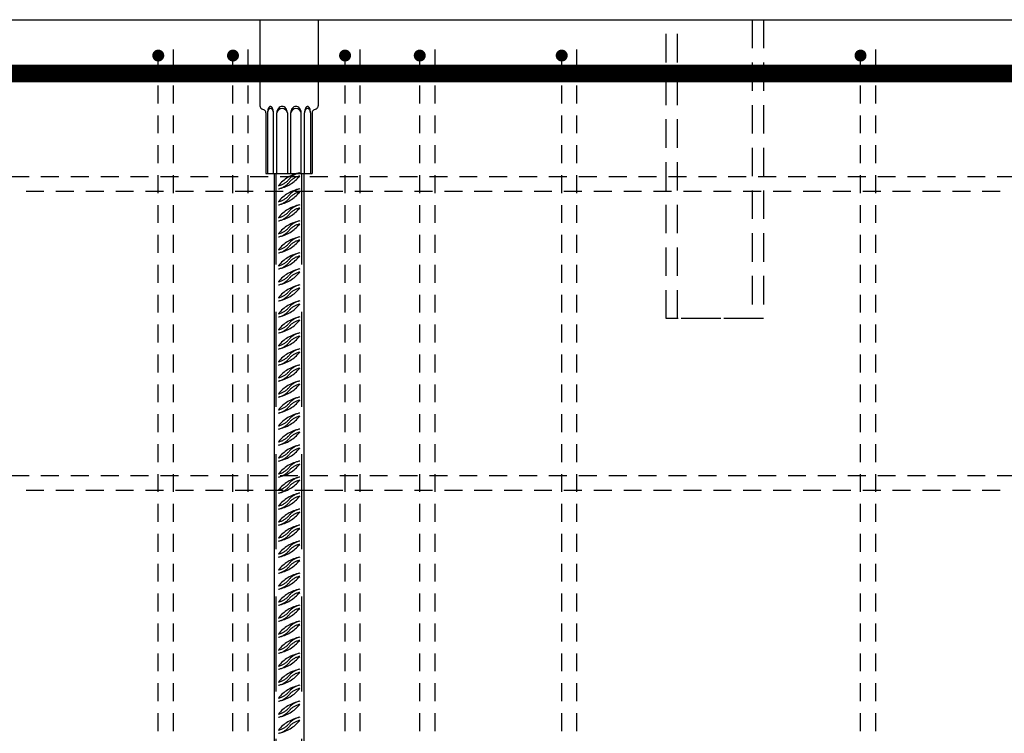
# Model space of a CAD drawing. Units: millimetres. Extents: x 184043 to 210293, y -74795 to -58118.
# Drawn here: x 197903 to 198562, y -63095 to -62617 of the extents above; entities that cross this region are included whole.
import ezdxf

# ---------------------------------------------------------------- set-up
doc = ezdxf.new("R2010")
doc.units = ezdxf.units.MM
doc.header["$LTSCALE"] = 20
doc.linetypes.add('HIDDEN2', pattern=[4.7625, 3.175, -1.5875])
for name, color, linetype in [('K-OCEL', 122, 'Continuous'), ('K-OCEL_NEVID', 31, 'HIDDEN2'), ('K-TVAR', 2, 'Continuous'), ('P_xxxPŘÍČNÉ-HORNÍ', 31, 'Continuous')]:
    doc.layers.add(name, color=color, linetype=linetype)

msp = doc.modelspace()

# ---------------------------------------------------------------- linework, layer by layer
at = {"layer": 'K-OCEL', "color": 7}
for p, q in [((198063.35, -62617.02), (198063.35, -62674.65)), ((198063.35, -62617.02), (198102.35, -62617.02)), ((198102.35, -62617.02), (198102.35, -62674.65)), ((198064.58, -62676.63), (198066.12, -62677.41)), ((198067.35, -62679.39), (198067.35, -62720.02)), ((198068.46, -62679.39), (198068.46, -62720.02)), ((198072.47, -62720.02), (198072.47, -62679.37)), ((198074.68, -62720.02), (198074.68, -62679.37)), ((198081.75, -62679.37), (198081.75, -62720.02)), ((198083.95, -62679.37), (198083.95, -62720.02)), ((198091.01, -62720.02), (198091.01, -62679.37)), ((198093.23, -62720.02), (198093.23, -62679.37)), ((198097.24, -62679.39), (198097.24, -62720.02)), ((198098.35, -62679.39), (198098.35, -62720.02)), ((198099.57, -62677.41), (198101.12, -62676.63)), ((198067.35, -62720.02), (198098.35, -62720.02)), ((198072.85, -62720.02), (198072.85, -63257.02)), ((198092.85, -62720.02), (198092.85, -63257.02))]:
    msp.add_line(p, q, dxfattribs=at)
for centre, radius, start, end in [((198065.57, -62674.65, 0), 2.22, 180, 243.43495), ((198070.44, -62676.11, 0), 1.01, 90.35073, 131.84455), ((198070.44, -62676.11, 0), 1.01, 48.85691, 90.35073), ((198078.22, -62678.04, 0), 2.94, 90, 116.57104), ((198078.22, -62678.04, 0), 2.94, 63.42896, 90), ((198087.48, -62678.04, 0), 2.94, 90, 116.57104), ((198087.48, -62678.04, 0), 2.94, 63.42896, 90), ((198095.26, -62676.11, 0), 1.01, 89.64927, 131.14309), ((198095.26, -62676.11, 0), 1.01, 48.15545, 89.64927), ((198100.13, -62674.65, 0), 2.22, 296.56505, 0), ((198065.13, -62679.39, 0), 2.22, 0, 63.43495), ((198077.56, -62679.33, 0), 9.11, 169.37339, 180.35073), ((198072.66, -62679.36, 0), 4.2, 164.39846, 180.35009), ((198074.04, -62678.67, 0), 5.52, 155.25774, 169.37339), ((198071.58, -62679.06, 0), 3.08, 145.74211, 164.39846), ((198071.82, -62677.65, 0), 3.08, 131.84455, 155.25774), ((198070.89, -62678.6, 0), 2.25, 121.32471, 145.74211), ((198070.45, -62677.88, 0), 1.41, 90.35009, 121.32471), ((198070.45, -62677.88, 0), 1.41, 59.37546, 90.35009), ((198069.08, -62677.67, 0), 3.08, 25.44372, 48.85691), ((198070.03, -62678.6, 0), 2.25, 34.95806, 59.37546), ((198066.87, -62678.72, 0), 5.52, 11.32808, 25.44372), ((198069.35, -62679.08, 0), 3.08, 16.30171, 34.95806), ((198063.35, -62679.42, 0), 9.11, 0.35073, 11.32808), ((198068.27, -62679.39, 0), 4.2, 0.35009, 16.30171), ((198078.21, -62680.07, 0), 3.6, 11.25294, 168.74706), ((198079.82, -62679.37, 0), 5.13, 161.06515, 180), ((198079.04, -62679.1, 0), 4.31, 140.36808, 161.06515), ((198078.54, -62678.68, 0), 3.66, 116.57104, 140.36808), ((198077.9, -62678.68, 0), 3.66, 39.63192, 63.42896), ((198077.4, -62679.1, 0), 4.31, 18.93485, 39.63192), ((198076.61, -62679.37, 0), 5.13, 360, 18.93485), ((198089.08, -62679.37, 0), 5.13, 161.06515, 180), ((198087.49, -62680.07, 0), 3.6, 11.25294, 168.74706), ((198088.3, -62679.1, 0), 4.31, 140.36808, 161.06515), ((198087.8, -62678.68, 0), 3.66, 116.57104, 140.36808), ((198087.16, -62678.68, 0), 3.66, 39.63192, 63.42896), ((198086.66, -62679.1, 0), 4.31, 18.93485, 39.63192), ((198085.88, -62679.37, 0), 5.13, 360, 18.93485), ((198097.43, -62679.39, 0), 4.2, 163.69829, 179.64991), ((198102.34, -62679.42, 0), 9.11, 168.67192, 179.64927), ((198096.35, -62679.08, 0), 3.08, 145.04194, 163.69829), ((198098.83, -62678.72, 0), 5.52, 154.55628, 168.67192), ((198095.67, -62678.6, 0), 2.25, 120.62454, 145.04194), ((198096.62, -62677.67, 0), 3.08, 131.14309, 154.55628), ((198095.24, -62677.88, 0), 1.41, 89.64991, 120.62454), ((198095.24, -62677.88, 0), 1.41, 58.67529, 89.64991), ((198093.88, -62677.65, 0), 3.08, 24.74226, 48.15545), ((198094.81, -62678.6, 0), 2.25, 34.25789, 58.67529), ((198091.66, -62678.67, 0), 5.52, 10.62661, 24.74226), ((198094.12, -62679.06, 0), 3.08, 15.60154, 34.25789), ((198088.13, -62679.33, 0), 9.11, 359.64927, 10.62661), ((198093.04, -62679.36, 0), 4.2, 359.64991, 15.60154), ((198100.56, -62679.39, 0), 2.22, 116.56505, 180)]:
    msp.add_arc(centre, radius, start, end, dxfattribs=at)
at = {"layer": 'K-OCEL_NEVID', "color": 7, "linetype": 'HIDDEN2', "ltscale": 0.3}
for p, q in [((198335.35, -62817.02), (198335.35, -62617.02)), ((198335.35, -62617.02), (198400.35, -62617.02)), ((198342.85, -62817.02), (198342.85, -62617.02)), ((198342.85, -62617.02), (198392.85, -62617.02)), ((198392.85, -62617.02), (198392.85, -62817.02)), ((198400.35, -62617.02), (198400.35, -62817.02)), ((198400.35, -62817.02), (198335.35, -62817.02)), ((198392.85, -62817.02), (198342.85, -62817.02))]:
    msp.add_line(p, q, dxfattribs=at)
at = {"layer": 'K-OCEL_NEVID', "color": 7}
for p, q in [((198074.28, -63257.02), (198074.28, -62720.02)), ((198091.42, -63257.02), (198091.42, -62720.02))]:
    msp.add_line(p, q, dxfattribs=at)
for centre, radius, start, end in [((198094.98, -62744.01, 0), 25, 101.50081, 140.42671), ((198092.48, -62731.76, 0), 12.5, 101.50081, 140.42671), ((198070.72, -62705.72, 0), 25, 281.50081, 320.42671), ((198073.21, -62715.83, 0), 12.5, 281.50081, 320.42671), ((198073.21, -62717.97, 0), 12.5, 281.50081, 320.42671), ((198092.48, -62733.9, 0), 12.5, 101.50081, 140.42671), ((198094.98, -62754.72, 0), 25, 101.50081, 140.42671), ((198070.72, -62716.44, 0), 25, 281.50081, 320.42671), ((198073.21, -62726.54, 0), 12.5, 281.50081, 320.42671), ((198092.48, -62742.47, 0), 12.5, 101.50081, 140.42671), ((198092.48, -62744.61, 0), 12.5, 101.50081, 140.42671), ((198073.21, -62728.69, 0), 12.5, 281.50081, 320.42671), ((198094.98, -62765.43, 0), 25, 101.50081, 140.42671), ((198092.48, -62753.18, 0), 12.5, 101.50081, 140.42671), ((198070.72, -62727.15, 0), 25, 281.50081, 320.42671), ((198073.21, -62737.26, 0), 12.5, 281.50081, 320.42671), ((198073.21, -62739.4, 0), 12.5, 281.50081, 320.42671), ((198092.48, -62755.33, 0), 12.5, 101.50081, 140.42671), ((198094.98, -62776.15, 0), 25, 101.50081, 140.42671), ((198070.72, -62737.87, 0), 25, 281.50081, 320.42671), ((198092.48, -62763.9, 0), 12.5, 101.50081, 140.42671), ((198092.48, -62766.04, 0), 12.5, 101.50081, 140.42671), ((198073.21, -62747.97, 0), 12.5, 281.50081, 320.42671), ((198073.21, -62750.12, 0), 12.5, 281.50081, 320.42671), ((198094.98, -62786.86, 0), 25, 101.50081, 140.42671), ((198070.72, -62748.58, 0), 25, 281.50081, 320.42671), ((198073.21, -62758.69, 0), 12.5, 281.50081, 320.42671), ((198092.48, -62774.61, 0), 12.5, 101.50081, 140.42671), ((198092.48, -62776.76, 0), 12.5, 101.50081, 140.42671), ((198073.21, -62760.83, 0), 12.5, 281.50081, 320.42671), ((198094.98, -62797.58, 0), 25, 101.50081, 140.42671), ((198092.48, -62785.33, 0), 12.5, 101.50081, 140.42671), ((198070.72, -62759.29, 0), 25, 281.50081, 320.42671), ((198073.21, -62769.4, 0), 12.5, 281.50081, 320.42671), ((198073.21, -62771.54, 0), 12.5, 281.50081, 320.42671), ((198092.48, -62787.47, 0), 12.5, 101.50081, 140.42671), ((198094.98, -62808.29, 0), 25, 101.50081, 140.42671), ((198070.72, -62770.01, 0), 25, 281.50081, 320.42671), ((198092.48, -62796.04, 0), 12.5, 101.50081, 140.42671), ((198092.48, -62798.18, 0), 12.5, 101.50081, 140.42671), ((198073.21, -62780.12, 0), 12.5, 281.50081, 320.42671), ((198073.21, -62782.26, 0), 12.5, 281.50081, 320.42671), ((198094.98, -62819.01, 0), 25, 101.50081, 140.42671), ((198070.72, -62780.72, 0), 25, 281.50081, 320.42671), ((198073.21, -62790.83, 0), 12.5, 281.50081, 320.42671), ((198092.48, -62806.76, 0), 12.5, 101.50081, 140.42671), ((198092.48, -62808.9, 0), 12.5, 101.50081, 140.42671), ((198073.21, -62792.97, 0), 12.5, 281.50081, 320.42671), ((198094.98, -62829.72, 0), 25, 101.50081, 140.42671), ((198092.48, -62817.47, 0), 12.5, 101.50081, 140.42671), ((198070.72, -62791.44, 0), 25, 281.50081, 320.42671), ((198073.21, -62801.54, 0), 12.5, 281.50081, 320.42671), ((198073.21, -62803.69, 0), 12.5, 281.50081, 320.42671), ((198092.48, -62819.61, 0), 12.5, 101.50081, 140.42671), ((198094.98, -62840.43, 0), 25, 101.50081, 140.42671), ((198070.72, -62802.15, 0), 25, 281.50081, 320.42671), ((198073.21, -62812.26, 0), 12.5, 281.50081, 320.42671), ((198092.48, -62828.18, 0), 12.5, 101.50081, 140.42671), ((198092.48, -62830.33, 0), 12.5, 101.50081, 140.42671), ((198073.21, -62814.4, 0), 12.5, 281.50081, 320.42671), ((198094.98, -62851.15, 0), 25, 101.50081, 140.42671), ((198092.48, -62838.9, 0), 12.5, 101.50081, 140.42671), ((198070.72, -62812.87, 0), 25, 281.50081, 320.42671), ((198073.21, -62822.97, 0), 12.5, 281.50081, 320.42671), ((198073.21, -62825.12, 0), 12.5, 281.50081, 320.42671), ((198092.48, -62841.04, 0), 12.5, 101.50081, 140.42671), ((198094.98, -62861.86, 0), 25, 101.50081, 140.42671), ((198070.72, -62823.58, 0), 25, 281.50081, 320.42671), ((198092.48, -62849.61, 0), 12.5, 101.50081, 140.42671), ((198092.48, -62851.76, 0), 12.5, 101.50081, 140.42671), ((198073.21, -62833.69, 0), 12.5, 281.50081, 320.42671), ((198073.21, -62835.83, 0), 12.5, 281.50081, 320.42671), ((198094.98, -62872.58, 0), 25, 101.50081, 140.42671), ((198070.72, -62834.29, 0), 25, 281.50081, 320.42671), ((198073.21, -62844.4, 0), 12.5, 281.50081, 320.42671), ((198092.48, -62860.33, 0), 12.5, 101.50081, 140.42671), ((198092.48, -62862.47, 0), 12.5, 101.50081, 140.42671), ((198073.21, -62846.54, 0), 12.5, 281.50081, 320.42671), ((198094.98, -62883.29, 0), 25, 101.50081, 140.42671), ((198092.48, -62871.04, 0), 12.5, 101.50081, 140.42671), ((198070.72, -62845.01, 0), 25, 281.50081, 320.42671), ((198073.21, -62855.12, 0), 12.5, 281.50081, 320.42671), ((198073.21, -62857.26, 0), 12.5, 281.50081, 320.42671), ((198092.48, -62873.18, 0), 12.5, 101.50081, 140.42671), ((198094.98, -62894.01, 0), 25, 101.50081, 140.42671), ((198070.72, -62855.72, 0), 25, 281.50081, 320.42671), ((198092.48, -62881.76, 0), 12.5, 101.50081, 140.42671), ((198092.48, -62883.9, 0), 12.5, 101.50081, 140.42671), ((198073.21, -62865.83, 0), 12.5, 281.50081, 320.42671), ((198073.21, -62867.97, 0), 12.5, 281.50081, 320.42671), ((198094.98, -62904.72, 0), 25, 101.50081, 140.42671), ((198070.72, -62866.44, 0), 25, 281.50081, 320.42671), ((198073.21, -62876.54, 0), 12.5, 281.50081, 320.42671), ((198092.48, -62892.47, 0), 12.5, 101.50081, 140.42671), ((198092.48, -62894.61, 0), 12.5, 101.50081, 140.42671), ((198073.21, -62878.69, 0), 12.5, 281.50081, 320.42671), ((198094.98, -62915.43, 0), 25, 101.50081, 140.42671), ((198092.48, -62903.18, 0), 12.5, 101.50081, 140.42671), ((198070.72, -62877.15, 0), 25, 281.50081, 320.42671), ((198073.21, -62887.26, 0), 12.5, 281.50081, 320.42671), ((198073.21, -62889.4, 0), 12.5, 281.50081, 320.42671), ((198092.48, -62905.33, 0), 12.5, 101.50081, 140.42671), ((198094.98, -62926.15, 0), 25, 101.50081, 140.42671), ((198070.72, -62887.87, 0), 25, 281.50081, 320.42671), ((198092.48, -62913.9, 0), 12.5, 101.50081, 140.42671), ((198092.48, -62916.04, 0), 12.5, 101.50081, 140.42671), ((198073.21, -62897.97, 0), 12.5, 281.50081, 320.42671), ((198073.21, -62900.12, 0), 12.5, 281.50081, 320.42671), ((198094.98, -62936.86, 0), 25, 101.50081, 140.42671), ((198092.48, -62924.61, 0), 12.5, 101.50081, 140.42671), ((198070.72, -62898.58, 0), 25, 281.50081, 320.42671), ((198073.21, -62908.69, 0), 12.5, 281.50081, 320.42671), ((198073.21, -62910.83, 0), 12.5, 281.50081, 320.42671), ((198092.48, -62926.76, 0), 12.5, 101.50081, 140.42671), ((198094.98, -62947.58, 0), 25, 101.50081, 140.42671), ((198070.72, -62909.29, 0), 25, 281.50081, 320.42671), ((198092.48, -62935.33, 0), 12.5, 101.50081, 140.42671), ((198092.48, -62937.47, 0), 12.5, 101.50081, 140.42671), ((198073.21, -62919.4, 0), 12.5, 281.50081, 320.42671), ((198073.21, -62921.54, 0), 12.5, 281.50081, 320.42671), ((198094.98, -62958.29, 0), 25, 101.50081, 140.42671), ((198070.72, -62920.01, 0), 25, 281.50081, 320.42671), ((198073.21, -62930.12, 0), 12.5, 281.50081, 320.42671), ((198092.48, -62946.04, 0), 12.5, 101.50081, 140.42671), ((198092.48, -62948.18, 0), 12.5, 101.50081, 140.42671), ((198073.21, -62932.26, 0), 12.5, 281.50081, 320.42671), ((198094.98, -62969.01, 0), 25, 101.50081, 140.42671), ((198092.48, -62956.76, 0), 12.5, 101.50081, 140.42671), ((198070.72, -62930.72, 0), 25, 281.50081, 320.42671), ((198073.21, -62940.83, 0), 12.5, 281.50081, 320.42671), ((198073.21, -62942.97, 0), 12.5, 281.50081, 320.42671), ((198092.48, -62958.9, 0), 12.5, 101.50081, 140.42671), ((198094.98, -62979.72, 0), 25, 101.50081, 140.42671), ((198070.72, -62941.44, 0), 25, 281.50081, 320.42671), ((198092.48, -62967.47, 0), 12.5, 101.50081, 140.42671), ((198092.48, -62969.61, 0), 12.5, 101.50081, 140.42671), ((198073.21, -62951.54, 0), 12.5, 281.50081, 320.42671), ((198073.21, -62953.69, 0), 12.5, 281.50081, 320.42671), ((198094.98, -62990.43, 0), 25, 101.50081, 140.42671), ((198070.72, -62952.15, 0), 25, 281.50081, 320.42671), ((198073.21, -62962.26, 0), 12.5, 281.50081, 320.42671), ((198092.48, -62978.18, 0), 12.5, 101.50081, 140.42671), ((198092.48, -62980.33, 0), 12.5, 101.50081, 140.42671), ((198073.21, -62964.4, 0), 12.5, 281.50081, 320.42671), ((198094.98, -63001.15, 0), 25, 101.50081, 140.42671), ((198092.48, -62988.9, 0), 12.5, 101.50081, 140.42671), ((198070.72, -62962.87, 0), 25, 281.50081, 320.42671), ((198073.21, -62972.97, 0), 12.5, 281.50081, 320.42671), ((198073.21, -62975.12, 0), 12.5, 281.50081, 320.42671), ((198092.48, -62991.04, 0), 12.5, 101.50081, 140.42671), ((198094.98, -63011.86, 0), 25, 101.50081, 140.42671), ((198070.72, -62973.58, 0), 25, 281.50081, 320.42671), ((198092.48, -62999.61, 0), 12.5, 101.50081, 140.42671), ((198092.48, -63001.76, 0), 12.5, 101.50081, 140.42671), ((198073.21, -62983.69, 0), 12.5, 281.50081, 320.42671), ((198073.21, -62985.83, 0), 12.5, 281.50081, 320.42671), ((198094.98, -63022.58, 0), 25, 101.50081, 140.42671), ((198092.48, -63010.33, 0), 12.5, 101.50081, 140.42671), ((198070.72, -62984.29, 0), 25, 281.50081, 320.42671), ((198073.21, -62994.4, 0), 12.5, 281.50081, 320.42671), ((198073.21, -62996.54, 0), 12.5, 281.50081, 320.42671), ((198092.48, -63012.47, 0), 12.5, 101.50081, 140.42671), ((198094.98, -63033.29, 0), 25, 101.50081, 140.42671), ((198070.72, -62995.01, 0), 25, 281.50081, 320.42671), ((198092.48, -63021.04, 0), 12.5, 101.50081, 140.42671), ((198092.48, -63023.18, 0), 12.5, 101.50081, 140.42671), ((198073.21, -63005.12, 0), 12.5, 281.50081, 320.42671), ((198073.21, -63007.26, 0), 12.5, 281.50081, 320.42671), ((198094.98, -63044.01, 0), 25, 101.50081, 140.42671), ((198070.72, -63005.72, 0), 25, 281.50081, 320.42671), ((198073.21, -63015.83, 0), 12.5, 281.50081, 320.42671), ((198092.48, -63031.76, 0), 12.5, 101.50081, 140.42671), ((198092.48, -63033.9, 0), 12.5, 101.50081, 140.42671), ((198073.21, -63017.97, 0), 12.5, 281.50081, 320.42671), ((198094.98, -63054.72, 0), 25, 101.50081, 140.42671), ((198092.48, -63042.47, 0), 12.5, 101.50081, 140.42671), ((198070.72, -63016.44, 0), 25, 281.50081, 320.42671), ((198073.21, -63026.54, 0), 12.5, 281.50081, 320.42671), ((198073.21, -63028.69, 0), 12.5, 281.50081, 320.42671), ((198092.48, -63044.61, 0), 12.5, 101.50081, 140.42671), ((198094.98, -63065.43, 0), 25, 101.50081, 140.42671), ((198070.72, -63027.15, 0), 25, 281.50081, 320.42671), ((198092.48, -63053.18, 0), 12.5, 101.50081, 140.42671), ((198092.48, -63055.33, 0), 12.5, 101.50081, 140.42671), ((198073.21, -63037.26, 0), 12.5, 281.50081, 320.42671), ((198073.21, -63039.4, 0), 12.5, 281.50081, 320.42671), ((198094.98, -63076.15, 0), 25, 101.50081, 140.42671), ((198070.72, -63037.87, 0), 25, 281.50081, 320.42671), ((198073.21, -63047.97, 0), 12.5, 281.50081, 320.42671), ((198092.48, -63063.9, 0), 12.5, 101.50081, 140.42671), ((198092.48, -63066.04, 0), 12.5, 101.50081, 140.42671), ((198073.21, -63050.12, 0), 12.5, 281.50081, 320.42671), ((198094.98, -63086.86, 0), 25, 101.50081, 140.42671), ((198092.48, -63074.61, 0), 12.5, 101.50081, 140.42671), ((198070.72, -63048.58, 0), 25, 281.50081, 320.42671), ((198073.21, -63058.69, 0), 12.5, 281.50081, 320.42671), ((198073.21, -63060.83, 0), 12.5, 281.50081, 320.42671), ((198092.48, -63076.76, 0), 12.5, 101.50081, 140.42671), ((198094.98, -63097.58, 0), 25, 101.50081, 140.42671), ((198070.72, -63059.29, 0), 25, 281.50081, 320.42671), ((198092.48, -63085.33, 0), 12.5, 101.50081, 140.42671), ((198092.48, -63087.47, 0), 12.5, 101.50081, 140.42671), ((198073.21, -63069.4, 0), 12.5, 281.50081, 320.42671), ((198073.21, -63071.54, 0), 12.5, 281.50081, 320.42671), ((198094.98, -63108.29, 0), 25, 101.50081, 140.42671), ((198092.48, -63096.04, 0), 12.5, 101.50081, 140.42671), ((198070.72, -63070.01, 0), 25, 281.50081, 320.42671), ((198073.21, -63080.12, 0), 12.5, 281.50081, 320.42671), ((198073.21, -63082.26, 0), 12.5, 281.50081, 320.42671), ((198092.48, -63098.18, 0), 12.5, 101.50081, 140.42671)]:
    msp.add_arc(centre, radius, start, end, dxfattribs=at)
at = {"layer": 'K-TVAR', "color": 7}
msp.add_line((197852.85, -62617.02), (200442.85, -62617.02), dxfattribs=at)
at = {"layer": 'P_xxxPŘÍČNÉ-HORNÍ'}
for points in [[(197997.35, -62641.02, 4, 4, 1), (197993.35, -62641.02, 4, 4, 1)], [(198047.35, -62641.02, 4, 4, 1), (198043.35, -62641.02, 4, 4, 1)], [(198122.35, -62641.02, 4, 4, 1), (198118.35, -62641.02, 4, 4, 1)], [(198172.35, -62641.02, 4, 4, 1), (198168.35, -62641.02, 4, 4, 1)], [(198267.35, -62641.02, 4, 4, 1), (198263.35, -62641.02, 4, 4, 1)], [(198467.35, -62641.02, 4, 4, 1), (198463.35, -62641.02, 4, 4, 1)]]:
    msp.add_lwpolyline(points, format="xyseb", close=True, dxfattribs=at)
for points in [[(198005.35, -62637.02), (198005.35, -62641.02)], [(198005.35, -62641.02), (198005.35, -62653.02)], [(198055.35, -62637.02), (198055.35, -62641.02)], [(198055.35, -62641.02), (198055.35, -62653.02)], [(198130.35, -62637.02), (198130.35, -62641.02)], [(198130.35, -62641.02), (198130.35, -62653.02)], [(198180.35, -62637.02), (198180.35, -62641.02)], [(198180.35, -62641.02), (198180.35, -62653.02)], [(198275.35, -62637.02), (198275.35, -62641.02)], [(198275.35, -62641.02), (198275.35, -62653.02)], [(198475.35, -62637.02), (198475.35, -62641.02)], [(198475.35, -62641.02), (198475.35, -62653.02)], [(197995.35, -62653.02), (197995.35, -62645.02)], [(198045.35, -62653.02), (198045.35, -62645.02)], [(198120.35, -62653.02), (198120.35, -62645.02)], [(198170.35, -62653.02), (198170.35, -62645.02)], [(198265.35, -62653.02), (198265.35, -62645.02)], [(198465.35, -62653.02), (198465.35, -62645.02)], [(197995.35, -62673.02), (197995.35, -62661.02)], [(198005.35, -62661.02), (198005.35, -62673.02)], [(198045.35, -62673.02), (198045.35, -62661.02)], [(198055.35, -62661.02), (198055.35, -62673.02)], [(198120.35, -62673.02), (198120.35, -62661.02)], [(198130.35, -62661.02), (198130.35, -62673.02)], [(198170.35, -62673.02), (198170.35, -62661.02)], [(198180.35, -62661.02), (198180.35, -62673.02)], [(198265.35, -62673.02), (198265.35, -62661.02)], [(198275.35, -62661.02), (198275.35, -62673.02)], [(198465.35, -62673.02), (198465.35, -62661.02)], [(198475.35, -62661.02), (198475.35, -62673.02)], [(197995.35, -62693.02), (197995.35, -62681.02)], [(198005.35, -62681.02), (198005.35, -62693.02)], [(198045.35, -62693.02), (198045.35, -62681.02)], [(198055.35, -62681.02), (198055.35, -62693.02)], [(198120.35, -62693.02), (198120.35, -62681.02)], [(198130.35, -62681.02), (198130.35, -62693.02)], [(198170.35, -62693.02), (198170.35, -62681.02)], [(198180.35, -62681.02), (198180.35, -62693.02)], [(198265.35, -62693.02), (198265.35, -62681.02)], [(198275.35, -62681.02), (198275.35, -62693.02)], [(198465.35, -62693.02), (198465.35, -62681.02)], [(198475.35, -62681.02), (198475.35, -62693.02)], [(197995.35, -62713.02), (197995.35, -62701.02)], [(198005.35, -62701.02), (198005.35, -62713.02)], [(198045.35, -62713.02), (198045.35, -62701.02)], [(198055.35, -62701.02), (198055.35, -62713.02)], [(198120.35, -62713.02), (198120.35, -62701.02)], [(198130.35, -62701.02), (198130.35, -62713.02)], [(198170.35, -62713.02), (198170.35, -62701.02)], [(198180.35, -62701.02), (198180.35, -62713.02)], [(198265.35, -62713.02), (198265.35, -62701.02)], [(198275.35, -62701.02), (198275.35, -62713.02)], [(198465.35, -62713.02), (198465.35, -62701.02)], [(198475.35, -62701.02), (198475.35, -62713.02)], [(197995.35, -62733.02), (197995.35, -62721.02)], [(198005.35, -62721.02), (198005.35, -62733.02)], [(198045.35, -62733.02), (198045.35, -62721.02)], [(198055.35, -62721.02), (198055.35, -62733.02)], [(198120.35, -62733.02), (198120.35, -62721.02)], [(198130.35, -62721.02), (198130.35, -62733.02)], [(198170.35, -62733.02), (198170.35, -62721.02)], [(198180.35, -62721.02), (198180.35, -62733.02)], [(198265.35, -62733.02), (198265.35, -62721.02)], [(198275.35, -62721.02), (198275.35, -62733.02)], [(198465.35, -62733.02), (198465.35, -62721.02)], [(198475.35, -62721.02), (198475.35, -62733.02)], [(197896.85, -62722.02), (197908.85, -62722.02)], [(197916.85, -62722.02), (197928.85, -62722.02)], [(197936.85, -62722.02), (197948.85, -62722.02)], [(197956.85, -62722.02), (197968.85, -62722.02)], [(197976.85, -62722.02), (197988.85, -62722.02)], [(197996.85, -62722.02), (198008.85, -62722.02)], [(198016.85, -62722.02), (198028.85, -62722.02)], [(198036.85, -62722.02), (198048.85, -62722.02)], [(198056.85, -62722.02), (198068.85, -62722.02)], [(198076.85, -62722.02), (198088.85, -62722.02)], [(198096.85, -62722.02), (198108.85, -62722.02)], [(198116.85, -62722.02), (198128.85, -62722.02)], [(198136.85, -62722.02), (198148.85, -62722.02)], [(198156.85, -62722.02), (198168.85, -62722.02)], [(198176.85, -62722.02), (198188.85, -62722.02)], [(198196.85, -62722.02), (198208.85, -62722.02)], [(198216.85, -62722.02), (198228.85, -62722.02)], [(198236.85, -62722.02), (198248.85, -62722.02)], [(198256.85, -62722.02), (198268.85, -62722.02)], [(198276.85, -62722.02), (198288.85, -62722.02)], [(198296.85, -62722.02), (198308.85, -62722.02)], [(198316.85, -62722.02), (198328.85, -62722.02)], [(198336.85, -62722.02), (198348.85, -62722.02)], [(198356.85, -62722.02), (198368.85, -62722.02)], [(198376.85, -62722.02), (198388.85, -62722.02)], [(198396.85, -62722.02), (198408.85, -62722.02)], [(198416.85, -62722.02), (198428.85, -62722.02)], [(198436.85, -62722.02), (198448.85, -62722.02)], [(198456.85, -62722.02), (198468.85, -62722.02)], [(198476.85, -62722.02), (198488.85, -62722.02)], [(198496.85, -62722.02), (198508.85, -62722.02)], [(198516.85, -62722.02), (198528.85, -62722.02)], [(198536.85, -62722.02), (198548.85, -62722.02)], [(198556.85, -62722.02), (198568.85, -62722.02)], [(197918.85, -62732.02), (197906.85, -62732.02)], [(197938.85, -62732.02), (197926.85, -62732.02)], [(197958.85, -62732.02), (197946.85, -62732.02)], [(197978.85, -62732.02), (197966.85, -62732.02)], [(197998.85, -62732.02), (197986.85, -62732.02)], [(198018.85, -62732.02), (198006.85, -62732.02)], [(198038.85, -62732.02), (198026.85, -62732.02)], [(198058.85, -62732.02), (198046.85, -62732.02)], [(198078.85, -62732.02), (198066.85, -62732.02)], [(198098.85, -62732.02), (198086.85, -62732.02)], [(198118.85, -62732.02), (198106.85, -62732.02)], [(198138.85, -62732.02), (198126.85, -62732.02)], [(198158.85, -62732.02), (198146.85, -62732.02)], [(198178.85, -62732.02), (198166.85, -62732.02)], [(198198.85, -62732.02), (198186.85, -62732.02)], [(198218.85, -62732.02), (198206.85, -62732.02)], [(198238.85, -62732.02), (198226.85, -62732.02)], [(198258.85, -62732.02), (198246.85, -62732.02)], [(198278.85, -62732.02), (198266.85, -62732.02)], [(198298.85, -62732.02), (198286.85, -62732.02)], [(198318.85, -62732.02), (198306.85, -62732.02)], [(198338.85, -62732.02), (198326.85, -62732.02)], [(198358.85, -62732.02), (198346.85, -62732.02)], [(198378.85, -62732.02), (198366.85, -62732.02)], [(198398.85, -62732.02), (198386.85, -62732.02)], [(198418.85, -62732.02), (198406.85, -62732.02)], [(198438.85, -62732.02), (198426.85, -62732.02)], [(198458.85, -62732.02), (198446.85, -62732.02)], [(198478.85, -62732.02), (198466.85, -62732.02)], [(198498.85, -62732.02), (198486.85, -62732.02)], [(198518.85, -62732.02), (198506.85, -62732.02)], [(198538.85, -62732.02), (198526.85, -62732.02)], [(198558.85, -62732.02), (198546.85, -62732.02)], [(197995.35, -62753.02), (197995.35, -62741.02)], [(198005.35, -62741.02), (198005.35, -62753.02)], [(198045.35, -62753.02), (198045.35, -62741.02)], [(198055.35, -62741.02), (198055.35, -62753.02)], [(198120.35, -62753.02), (198120.35, -62741.02)], [(198130.35, -62741.02), (198130.35, -62753.02)], [(198170.35, -62753.02), (198170.35, -62741.02)], [(198180.35, -62741.02), (198180.35, -62753.02)], [(198265.35, -62753.02), (198265.35, -62741.02)], [(198275.35, -62741.02), (198275.35, -62753.02)], [(198465.35, -62753.02), (198465.35, -62741.02)], [(198475.35, -62741.02), (198475.35, -62753.02)], [(197995.35, -62773.02), (197995.35, -62761.02)], [(198005.35, -62761.02), (198005.35, -62773.02)], [(198045.35, -62773.02), (198045.35, -62761.02)], [(198055.35, -62761.02), (198055.35, -62773.02)], [(198120.35, -62773.02), (198120.35, -62761.02)], [(198130.35, -62761.02), (198130.35, -62773.02)], [(198170.35, -62773.02), (198170.35, -62761.02)], [(198180.35, -62761.02), (198180.35, -62773.02)], [(198265.35, -62773.02), (198265.35, -62761.02)], [(198275.35, -62761.02), (198275.35, -62773.02)], [(198465.35, -62773.02), (198465.35, -62761.02)], [(198475.35, -62761.02), (198475.35, -62773.02)], [(197995.35, -62793.02), (197995.35, -62781.02)], [(198005.35, -62781.02), (198005.35, -62793.02)], [(198045.35, -62793.02), (198045.35, -62781.02)], [(198055.35, -62781.02), (198055.35, -62793.02)], [(198120.35, -62793.02), (198120.35, -62781.02)], [(198130.35, -62781.02), (198130.35, -62793.02)], [(198170.35, -62793.02), (198170.35, -62781.02)], [(198180.35, -62781.02), (198180.35, -62793.02)], [(198265.35, -62793.02), (198265.35, -62781.02)], [(198275.35, -62781.02), (198275.35, -62793.02)], [(198465.35, -62793.02), (198465.35, -62781.02)], [(198475.35, -62781.02), (198475.35, -62793.02)], [(197995.35, -62813.02), (197995.35, -62801.02)], [(198005.35, -62801.02), (198005.35, -62813.02)], [(198045.35, -62813.02), (198045.35, -62801.02)], [(198055.35, -62801.02), (198055.35, -62813.02)], [(198120.35, -62813.02), (198120.35, -62801.02)], [(198130.35, -62801.02), (198130.35, -62813.02)], [(198170.35, -62813.02), (198170.35, -62801.02)], [(198180.35, -62801.02), (198180.35, -62813.02)], [(198265.35, -62813.02), (198265.35, -62801.02)], [(198275.35, -62801.02), (198275.35, -62813.02)], [(198465.35, -62813.02), (198465.35, -62801.02)], [(198475.35, -62801.02), (198475.35, -62813.02)], [(197995.35, -62833.02), (197995.35, -62821.02)], [(198005.35, -62821.02), (198005.35, -62833.02)], [(198045.35, -62833.02), (198045.35, -62821.02)], [(198055.35, -62821.02), (198055.35, -62833.02)], [(198120.35, -62833.02), (198120.35, -62821.02)], [(198130.35, -62821.02), (198130.35, -62833.02)], [(198170.35, -62833.02), (198170.35, -62821.02)], [(198180.35, -62821.02), (198180.35, -62833.02)], [(198265.35, -62833.02), (198265.35, -62821.02)], [(198275.35, -62821.02), (198275.35, -62833.02)], [(198465.35, -62833.02), (198465.35, -62821.02)], [(198475.35, -62821.02), (198475.35, -62833.02)], [(197995.35, -62853.02), (197995.35, -62841.02)], [(198005.35, -62841.02), (198005.35, -62853.02)], [(198045.35, -62853.02), (198045.35, -62841.02)], [(198055.35, -62841.02), (198055.35, -62853.02)], [(198120.35, -62853.02), (198120.35, -62841.02)], [(198130.35, -62841.02), (198130.35, -62853.02)], [(198170.35, -62853.02), (198170.35, -62841.02)], [(198180.35, -62841.02), (198180.35, -62853.02)], [(198265.35, -62853.02), (198265.35, -62841.02)], [(198275.35, -62841.02), (198275.35, -62853.02)], [(198465.35, -62853.02), (198465.35, -62841.02)], [(198475.35, -62841.02), (198475.35, -62853.02)], [(197995.35, -62873.02), (197995.35, -62861.02)], [(198005.35, -62861.02), (198005.35, -62873.02)], [(198045.35, -62873.02), (198045.35, -62861.02)], [(198055.35, -62861.02), (198055.35, -62873.02)], [(198120.35, -62873.02), (198120.35, -62861.02)], [(198130.35, -62861.02), (198130.35, -62873.02)], [(198170.35, -62873.02), (198170.35, -62861.02)], [(198180.35, -62861.02), (198180.35, -62873.02)], [(198265.35, -62873.02), (198265.35, -62861.02)], [(198275.35, -62861.02), (198275.35, -62873.02)], [(198465.35, -62873.02), (198465.35, -62861.02)], [(198475.35, -62861.02), (198475.35, -62873.02)], [(197995.35, -62893.02), (197995.35, -62881.02)], [(198005.35, -62881.02), (198005.35, -62893.02)], [(198045.35, -62893.02), (198045.35, -62881.02)], [(198055.35, -62881.02), (198055.35, -62893.02)], [(198120.35, -62893.02), (198120.35, -62881.02)], [(198130.35, -62881.02), (198130.35, -62893.02)], [(198170.35, -62893.02), (198170.35, -62881.02)], [(198180.35, -62881.02), (198180.35, -62893.02)], [(198265.35, -62893.02), (198265.35, -62881.02)], [(198275.35, -62881.02), (198275.35, -62893.02)], [(198465.35, -62893.02), (198465.35, -62881.02)], [(198475.35, -62881.02), (198475.35, -62893.02)], [(197995.35, -62913.02), (197995.35, -62901.02)], [(198005.35, -62901.02), (198005.35, -62913.02)], [(198045.35, -62913.02), (198045.35, -62901.02)], [(198055.35, -62901.02), (198055.35, -62913.02)], [(198120.35, -62913.02), (198120.35, -62901.02)], [(198130.35, -62901.02), (198130.35, -62913.02)], [(198170.35, -62913.02), (198170.35, -62901.02)], [(198180.35, -62901.02), (198180.35, -62913.02)], [(198265.35, -62913.02), (198265.35, -62901.02)], [(198275.35, -62901.02), (198275.35, -62913.02)], [(198465.35, -62913.02), (198465.35, -62901.02)], [(198475.35, -62901.02), (198475.35, -62913.02)], [(197896.85, -62922.02), (197908.85, -62922.02)], [(197916.85, -62922.02), (197928.85, -62922.02)], [(197936.85, -62922.02), (197948.85, -62922.02)], [(197956.85, -62922.02), (197968.85, -62922.02)], [(197976.85, -62922.02), (197988.85, -62922.02)], [(197995.35, -62933.02), (197995.35, -62921.02)], [(197996.85, -62922.02), (198008.85, -62922.02)], [(198005.35, -62921.02), (198005.35, -62933.02)], [(198016.85, -62922.02), (198028.85, -62922.02)], [(198036.85, -62922.02), (198048.85, -62922.02)], [(198045.35, -62933.02), (198045.35, -62921.02)], [(198055.35, -62921.02), (198055.35, -62933.02)], [(198056.85, -62922.02), (198068.85, -62922.02)], [(198076.85, -62922.02), (198088.85, -62922.02)], [(198096.85, -62922.02), (198108.85, -62922.02)], [(198116.85, -62922.02), (198128.85, -62922.02)], [(198120.35, -62933.02), (198120.35, -62921.02)], [(198130.35, -62921.02), (198130.35, -62933.02)], [(198136.85, -62922.02), (198148.85, -62922.02)], [(198156.85, -62922.02), (198168.85, -62922.02)], [(198170.35, -62933.02), (198170.35, -62921.02)], [(198176.85, -62922.02), (198188.85, -62922.02)], [(198180.35, -62921.02), (198180.35, -62933.02)], [(198196.85, -62922.02), (198208.85, -62922.02)], [(198216.85, -62922.02), (198228.85, -62922.02)], [(198236.85, -62922.02), (198248.85, -62922.02)], [(198256.85, -62922.02), (198268.85, -62922.02)], [(198265.35, -62933.02), (198265.35, -62921.02)], [(198275.35, -62921.02), (198275.35, -62933.02)], [(198276.85, -62922.02), (198288.85, -62922.02)], [(198296.85, -62922.02), (198308.85, -62922.02)], [(198316.85, -62922.02), (198328.85, -62922.02)], [(198336.85, -62922.02), (198348.85, -62922.02)], [(198356.85, -62922.02), (198368.85, -62922.02)], [(198376.85, -62922.02), (198388.85, -62922.02)], [(198396.85, -62922.02), (198408.85, -62922.02)], [(198416.85, -62922.02), (198428.85, -62922.02)], [(198436.85, -62922.02), (198448.85, -62922.02)], [(198456.85, -62922.02), (198468.85, -62922.02)], [(198465.35, -62933.02), (198465.35, -62921.02)], [(198475.35, -62921.02), (198475.35, -62933.02)], [(198476.85, -62922.02), (198488.85, -62922.02)], [(198496.85, -62922.02), (198508.85, -62922.02)], [(198516.85, -62922.02), (198528.85, -62922.02)], [(198536.85, -62922.02), (198548.85, -62922.02)], [(198556.85, -62922.02), (198568.85, -62922.02)], [(197918.85, -62932.02), (197906.85, -62932.02)], [(197938.85, -62932.02), (197926.85, -62932.02)], [(197958.85, -62932.02), (197946.85, -62932.02)], [(197978.85, -62932.02), (197966.85, -62932.02)], [(197998.85, -62932.02), (197986.85, -62932.02)], [(198018.85, -62932.02), (198006.85, -62932.02)], [(198038.85, -62932.02), (198026.85, -62932.02)], [(198058.85, -62932.02), (198046.85, -62932.02)], [(198078.85, -62932.02), (198066.85, -62932.02)], [(198098.85, -62932.02), (198086.85, -62932.02)], [(198118.85, -62932.02), (198106.85, -62932.02)], [(198138.85, -62932.02), (198126.85, -62932.02)], [(198158.85, -62932.02), (198146.85, -62932.02)], [(198178.85, -62932.02), (198166.85, -62932.02)], [(198198.85, -62932.02), (198186.85, -62932.02)], [(198218.85, -62932.02), (198206.85, -62932.02)], [(198238.85, -62932.02), (198226.85, -62932.02)], [(198258.85, -62932.02), (198246.85, -62932.02)], [(198278.85, -62932.02), (198266.85, -62932.02)], [(198298.85, -62932.02), (198286.85, -62932.02)], [(198318.85, -62932.02), (198306.85, -62932.02)], [(198338.85, -62932.02), (198326.85, -62932.02)], [(198358.85, -62932.02), (198346.85, -62932.02)], [(198378.85, -62932.02), (198366.85, -62932.02)], [(198398.85, -62932.02), (198386.85, -62932.02)], [(198418.85, -62932.02), (198406.85, -62932.02)], [(198438.85, -62932.02), (198426.85, -62932.02)], [(198458.85, -62932.02), (198446.85, -62932.02)], [(198478.85, -62932.02), (198466.85, -62932.02)], [(198498.85, -62932.02), (198486.85, -62932.02)], [(198518.85, -62932.02), (198506.85, -62932.02)], [(198538.85, -62932.02), (198526.85, -62932.02)], [(198558.85, -62932.02), (198546.85, -62932.02)], [(197995.35, -62953.02), (197995.35, -62941.02)], [(198005.35, -62941.02), (198005.35, -62953.02)], [(198045.35, -62953.02), (198045.35, -62941.02)], [(198055.35, -62941.02), (198055.35, -62953.02)], [(198120.35, -62953.02), (198120.35, -62941.02)], [(198130.35, -62941.02), (198130.35, -62953.02)], [(198170.35, -62953.02), (198170.35, -62941.02)], [(198180.35, -62941.02), (198180.35, -62953.02)], [(198265.35, -62953.02), (198265.35, -62941.02)], [(198275.35, -62941.02), (198275.35, -62953.02)], [(198465.35, -62953.02), (198465.35, -62941.02)], [(198475.35, -62941.02), (198475.35, -62953.02)], [(197995.35, -62973.02), (197995.35, -62961.02)], [(198005.35, -62961.02), (198005.35, -62973.02)], [(198045.35, -62973.02), (198045.35, -62961.02)], [(198055.35, -62961.02), (198055.35, -62973.02)], [(198120.35, -62973.02), (198120.35, -62961.02)], [(198130.35, -62961.02), (198130.35, -62973.02)], [(198170.35, -62973.02), (198170.35, -62961.02)], [(198180.35, -62961.02), (198180.35, -62973.02)], [(198265.35, -62973.02), (198265.35, -62961.02)], [(198275.35, -62961.02), (198275.35, -62973.02)], [(198465.35, -62973.02), (198465.35, -62961.02)], [(198475.35, -62961.02), (198475.35, -62973.02)], [(197995.35, -62993.02), (197995.35, -62981.02)], [(198005.35, -62981.02), (198005.35, -62993.02)], [(198045.35, -62993.02), (198045.35, -62981.02)], [(198055.35, -62981.02), (198055.35, -62993.02)], [(198120.35, -62993.02), (198120.35, -62981.02)], [(198130.35, -62981.02), (198130.35, -62993.02)], [(198170.35, -62993.02), (198170.35, -62981.02)], [(198180.35, -62981.02), (198180.35, -62993.02)], [(198265.35, -62993.02), (198265.35, -62981.02)], [(198275.35, -62981.02), (198275.35, -62993.02)], [(198465.35, -62993.02), (198465.35, -62981.02)], [(198475.35, -62981.02), (198475.35, -62993.02)], [(197995.35, -63013.02), (197995.35, -63001.02)], [(198005.35, -63001.02), (198005.35, -63013.02)], [(198045.35, -63013.02), (198045.35, -63001.02)], [(198055.35, -63001.02), (198055.35, -63013.02)], [(198120.35, -63013.02), (198120.35, -63001.02)], [(198130.35, -63001.02), (198130.35, -63013.02)], [(198170.35, -63013.02), (198170.35, -63001.02)], [(198180.35, -63001.02), (198180.35, -63013.02)], [(198265.35, -63013.02), (198265.35, -63001.02)], [(198275.35, -63001.02), (198275.35, -63013.02)], [(198465.35, -63013.02), (198465.35, -63001.02)], [(198475.35, -63001.02), (198475.35, -63013.02)], [(197995.35, -63033.02), (197995.35, -63021.02)], [(198005.35, -63021.02), (198005.35, -63033.02)], [(198045.35, -63033.02), (198045.35, -63021.02)], [(198055.35, -63021.02), (198055.35, -63033.02)], [(198120.35, -63033.02), (198120.35, -63021.02)], [(198130.35, -63021.02), (198130.35, -63033.02)], [(198170.35, -63033.02), (198170.35, -63021.02)], [(198180.35, -63021.02), (198180.35, -63033.02)], [(198265.35, -63033.02), (198265.35, -63021.02)], [(198275.35, -63021.02), (198275.35, -63033.02)], [(198465.35, -63033.02), (198465.35, -63021.02)], [(198475.35, -63021.02), (198475.35, -63033.02)], [(197995.35, -63053.02), (197995.35, -63041.02)], [(198005.35, -63041.02), (198005.35, -63053.02)], [(198045.35, -63053.02), (198045.35, -63041.02)], [(198055.35, -63041.02), (198055.35, -63053.02)], [(198120.35, -63053.02), (198120.35, -63041.02)], [(198130.35, -63041.02), (198130.35, -63053.02)], [(198170.35, -63053.02), (198170.35, -63041.02)], [(198180.35, -63041.02), (198180.35, -63053.02)], [(198265.35, -63053.02), (198265.35, -63041.02)], [(198275.35, -63041.02), (198275.35, -63053.02)], [(198465.35, -63053.02), (198465.35, -63041.02)], [(198475.35, -63041.02), (198475.35, -63053.02)], [(197995.35, -63073.02), (197995.35, -63061.02)], [(198005.35, -63061.02), (198005.35, -63073.02)], [(198045.35, -63073.02), (198045.35, -63061.02)], [(198055.35, -63061.02), (198055.35, -63073.02)], [(198120.35, -63073.02), (198120.35, -63061.02)], [(198130.35, -63061.02), (198130.35, -63073.02)], [(198170.35, -63073.02), (198170.35, -63061.02)], [(198180.35, -63061.02), (198180.35, -63073.02)], [(198265.35, -63073.02), (198265.35, -63061.02)], [(198275.35, -63061.02), (198275.35, -63073.02)], [(198465.35, -63073.02), (198465.35, -63061.02)], [(198475.35, -63061.02), (198475.35, -63073.02)], [(197995.35, -63093.02), (197995.35, -63081.02)], [(198005.35, -63081.02), (198005.35, -63093.02)], [(198045.35, -63093.02), (198045.35, -63081.02)], [(198055.35, -63081.02), (198055.35, -63093.02)], [(198120.35, -63093.02), (198120.35, -63081.02)], [(198130.35, -63081.02), (198130.35, -63093.02)], [(198170.35, -63093.02), (198170.35, -63081.02)], [(198180.35, -63081.02), (198180.35, -63093.02)], [(198265.35, -63093.02), (198265.35, -63081.02)], [(198275.35, -63081.02), (198275.35, -63093.02)], [(198465.35, -63093.02), (198465.35, -63081.02)], [(198475.35, -63081.02), (198475.35, -63093.02)]]:
    msp.add_lwpolyline(points, dxfattribs=at)
msp.add_lwpolyline([(197328.85, -63247.02, 12, 12, 0), (197328.85, -62683.02, 12, 12, -0.414214), (197358.85, -62653.02, 12, 12, 0), (200376.85, -62653.02, 12, 12, -0.414214), (200406.85, -62683.02, 12, 12, 0), (200406.85, -63247.02, 12, 12, 0)], format="xyseb", dxfattribs=at)

doc.saveas('drawing.dxf')
